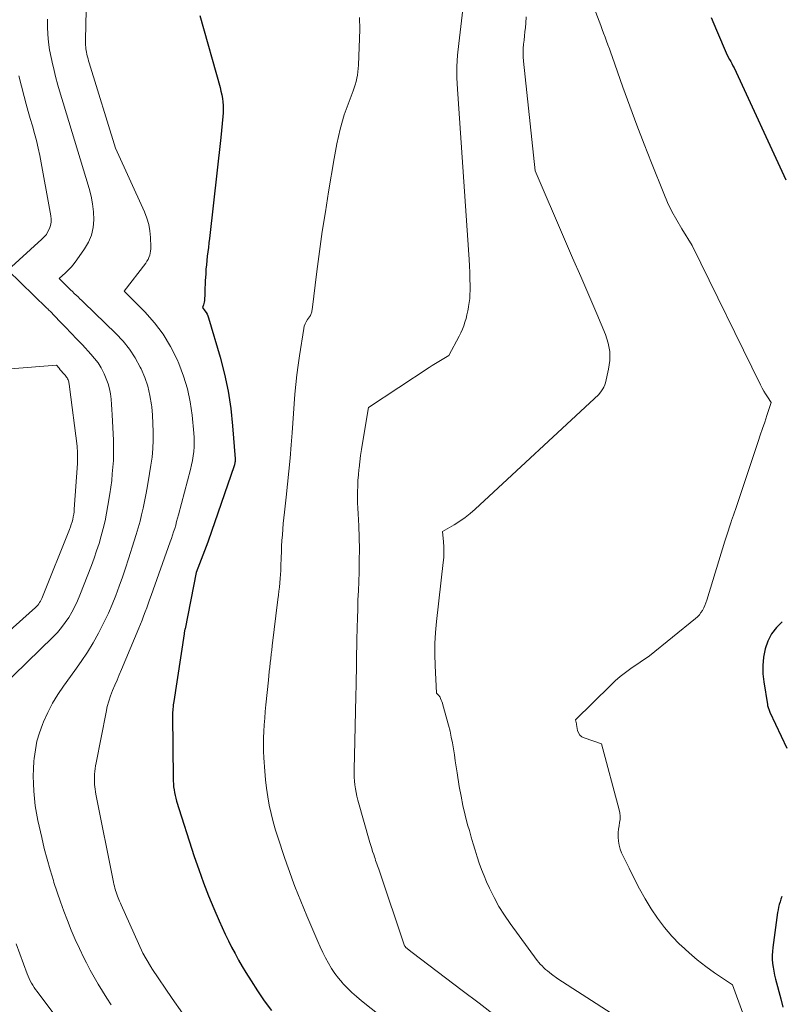
# Model space of a CAD drawing. Units: feet. Extents: x 1181672 to 1186672, y 7068870 to 7076370.
# Drawn here: x 1181963 to 1182033, y 7069045 to 7069135 of the extents above; entities that cross this region are included whole.
import ezdxf

# ---------------------------------------------------------------- set-up
doc = ezdxf.new("R2010")
doc.units = ezdxf.units.FT
doc.header["$MEASUREMENT"] = 0
doc.layers.add('Level 44', color=7, linetype='Continuous', lineweight=0)
doc.layers.add('Level 45', color=7, linetype='Continuous', lineweight=0)

msp = doc.modelspace()

# ---------------------------------------------------------------- linework, layer by layer
at = {"layer": 'Level 44', "color": 32, "linetype": 'Continuous', "lineweight": 30, "flags": 128}
for points, elevation in [([(1181979.46, 7069135.33), (1181981.3, 7069128.71), (1181981.38, 7069128.38), (1181981.45, 7069128.05), (1181981.51, 7069127.72), (1181981.55, 7069127.39), (1181981.58, 7069127.06), (1181981.59, 7069126.72), (1181981.59, 7069126.39), (1181981.56, 7069126.05), (1181981.37, 7069124.12), (1181980.32, 7069114.85), (1181980.28, 7069114.45), (1181980.23, 7069114.05), (1181980.18, 7069113.64), (1181980.13, 7069113.24), (1181980.09, 7069112.84), (1181980.05, 7069112.44), (1181980.01, 7069112.04), (1181979.99, 7069111.63), (1181979.95, 7069110.97), (1181979.93, 7069110.65), (1181979.91, 7069110.32), (1181979.9, 7069110), (1181979.89, 7069109.68), (1181979.88, 7069109.3), (1181979.87, 7069109.16), (1181979.85, 7069109.03), (1181979.82, 7069108.9), (1181979.78, 7069108.77), (1181979.68, 7069108.52), (1181979.91, 7069108.23), (1181980.02, 7069108.08), (1181980.11, 7069107.93), (1181980.18, 7069107.76), (1181980.25, 7069107.59), (1181981.31, 7069103.96), (1181981.71, 7069102.41), (1181982.04, 7069100.85), (1181982.28, 7069099.27), (1181982.45, 7069097.68), (1181982.68, 7069094.64), (1181982.69, 7069094.56), (1181982.69, 7069094.47), (1181982.68, 7069094.39), (1181982.67, 7069094.31), (1181982.65, 7069094.23), (1181982.63, 7069094.15), (1181982.61, 7069094.08), (1181982.59, 7069094), (1181980.21, 7069087.1), (1181980.17, 7069086.99), (1181979.11, 7069084.2), (1181978.09, 7069079.06), (1181978.07, 7069079), (1181978.06, 7069078.95), (1181978.05, 7069078.89), (1181978.04, 7069078.83), (1181978.03, 7069078.77), (1181978.02, 7069078.71), (1181978.01, 7069078.65), (1181978.01, 7069078.59), (1181977.05, 7069072.39), (1181977.03, 7069072.23), (1181977.01, 7069072.06), (1181976.99, 7069071.89), (1181976.97, 7069071.72), (1181976.96, 7069071.56), (1181976.95, 7069071.39), (1181976.95, 7069071.22), (1181976.95, 7069071.05), (1181976.99, 7069065.35), (1181977, 7069065.08), (1181977.02, 7069064.81), (1181977.04, 7069064.55), (1181977.08, 7069064.28), (1181977.12, 7069064.02), (1181977.18, 7069063.75), (1181977.24, 7069063.5), (1181977.32, 7069063.24), (1181978.93, 7069058.17), (1181979.34, 7069056.96), (1181979.77, 7069055.75), (1181980.24, 7069054.56), (1181980.73, 7069053.38), (1181981.22, 7069052.26), (1181981.49, 7069051.64), (1181981.77, 7069051.04), (1181982.06, 7069050.43), (1181982.36, 7069049.83), (1181982.68, 7069049.24), (1181983, 7069048.65), (1181983.34, 7069048.07), (1181983.68, 7069047.5), (1181984.14, 7069046.76), (1181984.73, 7069045.83), (1181985.35, 7069044.92), (1181986.01, 7069044.04)], 2250), ([(1182026.34, 7069135.13), (1182026.83, 7069133.98), (1182027.81, 7069131.69), (1182028.03, 7069131.3), (1182028.14, 7069131.11), (1182028.24, 7069130.91), (1182028.34, 7069130.71), (1182028.44, 7069130.51), (1182033.2, 7069120.24)], 2240), ([(1182032.85, 7069079.7), (1182032.32, 7069079.16), (1182031.87, 7069078.58), (1182031.54, 7069077.91), (1182031.29, 7069077.2), (1182031.15, 7069076.45), (1182031.07, 7069075.69), (1182031.09, 7069074.93), (1182031.16, 7069074.17), (1182031.5, 7069072.11), (1182031.52, 7069072.02), (1182031.54, 7069071.93), (1182031.57, 7069071.84), (1182031.59, 7069071.75), (1182031.63, 7069071.66), (1182031.66, 7069071.57), (1182031.7, 7069071.49), (1182031.73, 7069071.4), (1182033.29, 7069068.11)], 2240), ([(1182032.82, 7069054.47), (1182032.74, 7069054.23), (1182032.66, 7069053.99), (1182032.59, 7069053.75), (1182032.53, 7069053.51), (1182032.48, 7069053.27), (1182032.44, 7069053.02), (1182032, 7069049.82), (1182031.96, 7069049.45), (1182031.94, 7069049.09), (1182031.95, 7069048.72), (1182031.98, 7069048.35), (1182032.02, 7069047.99), (1182032.08, 7069047.63), (1182032.16, 7069047.27), (1182032.24, 7069046.91), (1182032.73, 7069045.1), (1182032.93, 7069044.32)], 2240)]:
    msp.add_lwpolyline(points, dxfattribs=dict(at, elevation=elevation))
at = {"layer": 'Level 45', "color": 32, "linetype": 'Continuous', "lineweight": 0, "flags": 128}
for points, elevation in [([(1181969.16, 7069142.58), (1181968.96, 7069133.09), (1181968.96, 7069132.93), (1181968.96, 7069132.76), (1181968.97, 7069132.6), (1181968.98, 7069132.43), (1181968.99, 7069132.27), (1181969.02, 7069132.11), (1181969.05, 7069131.95), (1181969.08, 7069131.79), (1181969.09, 7069131.73), (1181969.14, 7069131.54), (1181969.19, 7069131.36), (1181969.24, 7069131.17), (1181969.3, 7069130.99), (1181971.7, 7069123.15), (1181974.36, 7069117.31), (1181974.58, 7069116.73), (1181974.76, 7069116.15), (1181974.86, 7069115.55), (1181974.92, 7069114.94), (1181974.95, 7069114.1), (1181974.95, 7069113.9), (1181974.93, 7069113.7), (1181974.9, 7069113.51), (1181974.85, 7069113.32), (1181974.78, 7069113.13), (1181974.7, 7069112.95), (1181974.6, 7069112.78), (1181974.49, 7069112.61), (1181972.5, 7069110.03), (1181974.4, 7069108.13), (1181975.28, 7069107.13), (1181976.09, 7069106.08), (1181976.77, 7069104.94), (1181977.36, 7069103.75), (1181977.52, 7069103.38), (1181977.96, 7069102.23), (1181978.32, 7069101.06), (1181978.57, 7069099.86), (1181978.75, 7069098.64), (1181978.9, 7069097.01), (1181978.93, 7069096.59), (1181978.94, 7069096.17), (1181978.92, 7069095.75), (1181978.89, 7069095.33), (1181978.84, 7069094.91), (1181978.77, 7069094.49), (1181978.68, 7069094.08), (1181978.59, 7069093.67), (1181977.49, 7069089.51), (1181977.41, 7069089.2), (1181977.32, 7069088.88), (1181977.23, 7069088.57), (1181977.14, 7069088.26), (1181977.04, 7069087.95), (1181976.94, 7069087.64), (1181976.84, 7069087.33), (1181976.73, 7069087.02), (1181974.97, 7069082.1), (1181974.84, 7069081.72), (1181974.7, 7069081.35), (1181974.57, 7069080.97), (1181974.43, 7069080.6), (1181974.29, 7069080.22), (1181974.15, 7069079.85), (1181974, 7069079.48), (1181973.85, 7069079.11), (1181972.26, 7069075.3), (1181972.06, 7069074.82), (1181971.86, 7069074.34), (1181971.66, 7069073.87), (1181971.45, 7069073.39), (1181971.26, 7069072.9), (1181971.1, 7069072.41), (1181970.96, 7069071.92), (1181970.84, 7069071.41), (1181969.93, 7069066.74), (1181969.88, 7069066.49), (1181969.85, 7069066.23), (1181969.82, 7069065.97), (1181969.79, 7069065.71), (1181969.79, 7069065.62), (1181969.78, 7069065.41), (1181969.77, 7069065.19), (1181969.78, 7069064.97), (1181969.79, 7069064.75), (1181969.81, 7069064.54), (1181969.84, 7069064.32), (1181969.87, 7069064.1), (1181969.91, 7069063.89), (1181971.53, 7069055.8), (1181971.57, 7069055.62), (1181971.62, 7069055.43), (1181971.66, 7069055.25), (1181971.71, 7069055.06), (1181971.72, 7069055.04), (1181971.77, 7069054.87), (1181971.83, 7069054.7), (1181971.89, 7069054.53), (1181971.95, 7069054.37), (1181972.02, 7069054.21), (1181972.09, 7069054.05), (1181972.16, 7069053.88), (1181972.23, 7069053.72), (1181974.23, 7069049.3), (1181974.91, 7069048.09), (1181974.92, 7069048.07), (1181974.93, 7069048.06), (1181974.94, 7069048.04), (1181974.95, 7069048.02), (1181975, 7069047.96), (1181975.01, 7069047.94), (1181975.02, 7069047.92), (1181975.03, 7069047.91), (1181975.04, 7069047.89), (1181976.91, 7069045.14), (1181977.86, 7069043.77)], 2252), ([(1182014.44, 7069139.06), (1182016.21, 7069134.4), (1182016.34, 7069134.05), (1182016.47, 7069133.69), (1182016.61, 7069133.33), (1182016.74, 7069132.98), (1182016.88, 7069132.62), (1182017.01, 7069132.27), (1182017.14, 7069131.91), (1182017.26, 7069131.55), (1182018.25, 7069128.76), (1182018.88, 7069127), (1182019.52, 7069125.26), (1182020.19, 7069123.52), (1182020.87, 7069121.79), (1182021.99, 7069118.98), (1182022.35, 7069118.15), (1182022.74, 7069117.33), (1182023.18, 7069116.54), (1182023.64, 7069115.76), (1182024.61, 7069114.22), (1182030.87, 7069101.42), (1182031.01, 7069101.14), (1182031.17, 7069100.86), (1182031.33, 7069100.6), (1182031.5, 7069100.33), (1182031.86, 7069099.81), (1182031.45, 7069098.62), (1182031.25, 7069098.02), (1182031.05, 7069097.43), (1182030.85, 7069096.83), (1182030.65, 7069096.23), (1182028.57, 7069090), (1182028.48, 7069089.74), (1182028.4, 7069089.49), (1182028.31, 7069089.24), (1182028.22, 7069088.99), (1182028.17, 7069088.87), (1182028.11, 7069088.68), (1182028.04, 7069088.49), (1182027.98, 7069088.3), (1182027.92, 7069088.11), (1182027.6, 7069087.08), (1182025.94, 7069081.67), (1182025.85, 7069081.43), (1182025.76, 7069081.2), (1182025.66, 7069080.97), (1182025.55, 7069080.74), (1182025.41, 7069080.53), (1182025.27, 7069080.33), (1182025.09, 7069080.14), (1182024.91, 7069079.98), (1182020.68, 7069076.58), (1182018.97, 7069075.4), (1182018.48, 7069075.04), (1182018, 7069074.67), (1182017.54, 7069074.27), (1182017.1, 7069073.85), (1182013.89, 7069070.7), (1182013.98, 7069070.34), (1182014, 7069070.26), (1182014.09, 7069069.73), (1182014.17, 7069069.5), (1182014.29, 7069069.3), (1182014.47, 7069069.15), (1182014.69, 7069069.03), (1182016.29, 7069068.49), (1182017.92, 7069062.45), (1182017.98, 7069062.16), (1182018.01, 7069061.86), (1182017.99, 7069061.56), (1182017.95, 7069061.26), (1182017.89, 7069060.96), (1182017.85, 7069060.66), (1182017.82, 7069060.36), (1182017.81, 7069060.05), (1182017.81, 7069059.92), (1182017.83, 7069059.55), (1182017.89, 7069059.19), (1182017.99, 7069058.84), (1182018.13, 7069058.5), (1182018.81, 7069057.08), (1182019.28, 7069056.13), (1182019.78, 7069055.19), (1182020.3, 7069054.27), (1182020.84, 7069053.36), (1182021.43, 7069052.49), (1182022.06, 7069051.64), (1182022.75, 7069050.85), (1182023.48, 7069050.08), (1182023.58, 7069049.99), (1182024.31, 7069049.32), (1182025.06, 7069048.68), (1182025.85, 7069048.07), (1182026.65, 7069047.49), (1182028.3, 7069046.38), (1182029.25, 7069043.77)], 2242), ([(1182003.58, 7069135.86), (1182003.45, 7069134.82), (1182003.32, 7069133.78), (1182003.19, 7069132.74), (1182003.08, 7069131.69), (1182003.02, 7069130.65), (1182003.03, 7069129.61), (1182003.07, 7069128.56), (1182004.15, 7069112.93), (1182004.18, 7069112.34), (1182004.21, 7069111.74), (1182004.22, 7069111.14), (1182004.23, 7069110.54), (1182004.23, 7069110.1), (1182004.22, 7069109.73), (1182004.2, 7069109.35), (1182004.15, 7069108.98), (1182004.09, 7069108.61), (1182004.08, 7069108.56), (1182004.02, 7069108.21), (1182003.94, 7069107.87), (1182003.86, 7069107.53), (1182003.76, 7069107.19), (1182003.66, 7069106.86), (1182003.53, 7069106.53), (1182003.39, 7069106.21), (1182003.24, 7069105.9), (1182002.27, 7069104.12), (1182001.66, 7069103.76), (1182001.36, 7069103.58), (1182001.06, 7069103.4), (1182000.76, 7069103.21), (1182000.47, 7069103.02), (1181994.92, 7069099.34), (1181994.37, 7069096.07), (1181994.28, 7069095.5), (1181994.19, 7069094.94), (1181994.12, 7069094.37), (1181994.05, 7069093.8), (1181994.04, 7069093.68), (1181993.99, 7069093.17), (1181993.95, 7069092.66), (1181993.93, 7069092.15), (1181993.92, 7069091.64), (1181993.92, 7069091.13), (1181993.92, 7069090.62), (1181993.94, 7069090.11), (1181993.96, 7069089.6), (1181994.02, 7069088.49), (1181994.06, 7069087.43), (1181994.08, 7069086.37), (1181994.07, 7069085.31), (1181994.05, 7069084.25), (1181993.99, 7069082.54), (1181993.95, 7069081.7), (1181993.93, 7069080.85), (1181993.9, 7069080.01), (1181993.88, 7069079.17), (1181993.87, 7069078.96), (1181993.85, 7069078.22), (1181993.84, 7069077.48), (1181993.82, 7069076.73), (1181993.81, 7069075.99), (1181993.8, 7069075.25), (1181993.79, 7069074.5), (1181993.77, 7069073.76), (1181993.76, 7069073.02), (1181993.74, 7069072.41), (1181993.73, 7069071.95), (1181993.72, 7069071.49), (1181993.71, 7069071.04), (1181993.7, 7069070.58), (1181993.69, 7069070.12), (1181993.68, 7069069.67), (1181993.67, 7069069.21), (1181993.66, 7069068.75), (1181993.59, 7069066.15), (1181993.59, 7069065.79), (1181993.6, 7069065.44), (1181993.62, 7069065.08), (1181993.66, 7069064.73), (1181993.71, 7069064.37), (1181993.77, 7069064.02), (1181993.85, 7069063.68), (1181993.94, 7069063.33), (1181995.04, 7069059.43), (1181995.12, 7069059.16), (1181995.21, 7069058.89), (1181995.29, 7069058.61), (1181995.39, 7069058.34), (1181995.46, 7069058.13), (1181995.52, 7069057.96), (1181995.57, 7069057.8), (1181995.63, 7069057.64), (1181995.69, 7069057.47), (1181995.75, 7069057.31), (1181995.8, 7069057.15), (1181995.86, 7069056.99), (1181995.91, 7069056.82), (1181998.2, 7069050.05), (1181998.2, 7069050.03), (1181998.21, 7069050.01), (1181998.22, 7069050), (1181998.22, 7069049.98), (1181998.26, 7069049.92), (1181998.27, 7069049.9), (1181998.28, 7069049.89), (1181998.35, 7069049.8), (1181998.93, 7069049.36), (1182001.99, 7069047.02), (1182003.52, 7069045.85), (1182005.06, 7069044.69), (1182006.59, 7069043.52)], 2246), ([(1181965.46, 7069134.99), (1181965.48, 7069134.28), (1181965.51, 7069133.57), (1181965.58, 7069132.87), (1181965.67, 7069132.17), (1181965.8, 7069131.47), (1181965.95, 7069130.78), (1181966.01, 7069130.54), (1181966.22, 7069129.73), (1181966.43, 7069128.92), (1181966.66, 7069128.12), (1181966.9, 7069127.32), (1181969.29, 7069119.46), (1181969.47, 7069118.75), (1181969.61, 7069118.03), (1181969.69, 7069117.31), (1181969.72, 7069116.58), (1181969.66, 7069115.86), (1181969.51, 7069115.17), (1181969.24, 7069114.53), (1181968.88, 7069113.9), (1181968.17, 7069112.89), (1181967.93, 7069112.58), (1181967.68, 7069112.27), (1181967.41, 7069111.99), (1181967.12, 7069111.71), (1181966.53, 7069111.18), (1181967.41, 7069110.32), (1181967.59, 7069110.15), (1181967.76, 7069109.99), (1181967.93, 7069109.82), (1181968.11, 7069109.66), (1181968.28, 7069109.5), (1181968.45, 7069109.33), (1181968.63, 7069109.16), (1181968.8, 7069109), (1181971.75, 7069106.14), (1181972.4, 7069105.44), (1181972.99, 7069104.7), (1181973.51, 7069103.91), (1181973.97, 7069103.07), (1181974.05, 7069102.9), (1181974.39, 7069102.1), (1181974.67, 7069101.3), (1181974.87, 7069100.46), (1181975.01, 7069099.61), (1181975.03, 7069099.42), (1181975.1, 7069098.66), (1181975.15, 7069097.89), (1181975.17, 7069097.12), (1181975.16, 7069096.35), (1181975.12, 7069095.58), (1181975.06, 7069094.81), (1181974.96, 7069094.05), (1181974.84, 7069093.29), (1181974.61, 7069091.97), (1181974.5, 7069091.35), (1181974.38, 7069090.74), (1181974.25, 7069090.13), (1181974.11, 7069089.52), (1181973.96, 7069088.91), (1181973.79, 7069088.31), (1181973.62, 7069087.71), (1181973.43, 7069087.11), (1181972.9, 7069085.46), (1181972.62, 7069084.62), (1181972.34, 7069083.78), (1181972.04, 7069082.95), (1181971.73, 7069082.11), (1181971.41, 7069081.29), (1181971.06, 7069080.48), (1181970.68, 7069079.68), (1181970.28, 7069078.89), (1181970.15, 7069078.66), (1181969.65, 7069077.77), (1181969.13, 7069076.9), (1181968.57, 7069076.05), (1181967.99, 7069075.22), (1181966.95, 7069073.79), (1181966.42, 7069073.01), (1181965.93, 7069072.21), (1181965.5, 7069071.37), (1181965.11, 7069070.51), (1181965.01, 7069070.26), (1181964.74, 7069069.5), (1181964.51, 7069068.73), (1181964.36, 7069067.94), (1181964.25, 7069067.14), (1181964.23, 7069066.89), (1181964.19, 7069066.2), (1181964.17, 7069065.52), (1181964.18, 7069064.84), (1181964.21, 7069064.16), (1181964.27, 7069063.48), (1181964.35, 7069062.8), (1181964.46, 7069062.13), (1181964.59, 7069061.46), (1181964.94, 7069059.9), (1181965.18, 7069058.9), (1181965.43, 7069057.91), (1181965.72, 7069056.93), (1181966.01, 7069055.95), (1181966.07, 7069055.77), (1181966.36, 7069054.89), (1181966.66, 7069054.01), (1181966.98, 7069053.14), (1181967.31, 7069052.27), (1181967.65, 7069051.41), (1181968.01, 7069050.55), (1181968.4, 7069049.71), (1181968.81, 7069048.87), (1181969.04, 7069048.4), (1181969.39, 7069047.74), (1181969.74, 7069047.08), (1181970.12, 7069046.43), (1181970.51, 7069045.79), (1181970.91, 7069045.16), (1181971.31, 7069044.53)], 2254), ([(1181994.1, 7069135.15), (1181994.12, 7069134.03), (1181993.99, 7069130.77), (1181993.97, 7069130.46), (1181993.94, 7069130.16), (1181993.9, 7069129.86), (1181993.85, 7069129.56), (1181993.78, 7069129.27), (1181993.7, 7069128.97), (1181993.61, 7069128.68), (1181993.51, 7069128.4), (1181992.67, 7069126.21), (1181992.33, 7069124.88), (1181992.17, 7069124.22), (1181992.02, 7069123.55), (1181991.89, 7069122.88), (1181991.77, 7069122.21), (1181991.26, 7069119.15), (1181990.96, 7069117.32), (1181990.68, 7069115.49), (1181990.42, 7069113.66), (1181990.18, 7069111.82), (1181989.74, 7069108.33), (1181989.73, 7069108.23), (1181989.71, 7069108.14), (1181989.68, 7069108.05), (1181989.66, 7069107.97), (1181989.59, 7069107.79), (1181989.32, 7069107.42), (1181989.2, 7069107.22), (1181989.1, 7069107.02), (1181989.03, 7069106.81), (1181988.98, 7069106.59), (1181988.59, 7069104.11), (1181988.46, 7069103.23), (1181988.35, 7069102.35), (1181988.25, 7069101.47), (1181988.17, 7069100.58), (1181988.11, 7069099.7), (1181988.04, 7069098.81), (1181987.97, 7069097.93), (1181987.91, 7069097.04), (1181987.83, 7069095.92), (1181987.73, 7069094.72), (1181987.62, 7069093.52), (1181987.5, 7069092.32), (1181987.37, 7069091.12), (1181987.21, 7069089.76), (1181987.15, 7069089.24), (1181987.1, 7069088.72), (1181987.06, 7069088.2), (1181987.02, 7069087.68), (1181986.98, 7069087.16), (1181986.95, 7069086.64), (1181986.93, 7069086.12), (1181986.91, 7069085.6), (1181986.88, 7069084.8), (1181986.86, 7069084.41), (1181986.84, 7069084.03), (1181986.81, 7069083.65), (1181986.78, 7069083.26), (1181986.74, 7069082.88), (1181986.7, 7069082.5), (1181986.66, 7069082.12), (1181986.61, 7069081.74), (1181986.09, 7069077.49), (1181986.04, 7069077.1), (1181985.99, 7069076.71), (1181985.95, 7069076.31), (1181985.9, 7069075.92), (1181985.86, 7069075.52), (1181985.81, 7069075.13), (1181985.77, 7069074.74), (1181985.73, 7069074.34), (1181985.51, 7069072.07), (1181985.45, 7069071.46), (1181985.4, 7069070.86), (1181985.36, 7069070.25), (1181985.32, 7069069.64), (1181985.3, 7069069.03), (1181985.29, 7069068.42), (1181985.3, 7069067.81), (1181985.33, 7069067.2), (1181985.4, 7069065.98), (1181985.47, 7069065.2), (1181985.55, 7069064.42), (1181985.68, 7069063.64), (1181985.82, 7069062.87), (1181985.99, 7069062.1), (1181986.18, 7069061.34), (1181986.4, 7069060.58), (1181986.63, 7069059.83), (1181987.19, 7069058.15), (1181987.42, 7069057.46), (1181987.66, 7069056.77), (1181987.91, 7069056.09), (1181988.17, 7069055.41), (1181988.44, 7069054.74), (1181988.72, 7069054.06), (1181988.99, 7069053.39), (1181989.27, 7069052.72), (1181990.26, 7069050.37), (1181990.48, 7069049.86), (1181990.72, 7069049.35), (1181990.97, 7069048.85), (1181991.24, 7069048.36), (1181991.53, 7069047.88), (1181991.83, 7069047.42), (1181992.17, 7069046.98), (1181992.53, 7069046.55), (1181992.57, 7069046.51), (1181992.97, 7069046.09), (1181993.38, 7069045.68), (1181993.82, 7069045.3), (1181994.27, 7069044.92), (1181997.83, 7069042.1)], 2248), ([(1182009.39, 7069135.21), (1182009.35, 7069134.62), (1182009.3, 7069134.23), (1182009.26, 7069133.84), (1182009.22, 7069133.45), (1182009.18, 7069133.07), (1182009.14, 7069132.68), (1182009.11, 7069132.29), (1182009.09, 7069131.9), (1182009.1, 7069131.52), (1182009.13, 7069131.13), (1182010.2, 7069121.08), (1182012.9, 7069114.8), (1182013.64, 7069113.08), (1182014.38, 7069111.37), (1182015.12, 7069109.65), (1182015.85, 7069107.94), (1182016.66, 7069106.06), (1182016.91, 7069105.27), (1182017.05, 7069104.48), (1182017.04, 7069103.67), (1182016.93, 7069102.86), (1182016.64, 7069101.62), (1182016.58, 7069101.42), (1182016.51, 7069101.23), (1182016.4, 7069101.06), (1182016.29, 7069100.89), (1182016.03, 7069100.56), (1182004.71, 7069090.03), (1182004.25, 7069089.64), (1182003.78, 7069089.26), (1182003.28, 7069088.92), (1182002.77, 7069088.6), (1182001.71, 7069087.99), (1182001.79, 7069087.03), (1182001.82, 7069086.56), (1182001.83, 7069086.08), (1182001.81, 7069085.6), (1182001.77, 7069085.12), (1182001.15, 7069079.72), (1182001.06, 7069078.71), (1182001.01, 7069077.71), (1182001, 7069076.7), (1182001.03, 7069075.69), (1182001.16, 7069073.13), (1182001.28, 7069073.02), (1182001.34, 7069072.97), (1182001.4, 7069072.91), (1182001.44, 7069072.84), (1182001.48, 7069072.77), (1182001.53, 7069072.64), (1182001.59, 7069072.51), (1182001.65, 7069072.37), (1182001.7, 7069072.23), (1182001.74, 7069072.08), (1182002.25, 7069070.2), (1182002.39, 7069069.66), (1182002.51, 7069069.12), (1182002.61, 7069068.58), (1182002.7, 7069068.03), (1182002.79, 7069067.48), (1182002.87, 7069066.93), (1182002.95, 7069066.38), (1182003.04, 7069065.83), (1182003.24, 7069064.59), (1182003.4, 7069063.7), (1182003.57, 7069062.82), (1182003.78, 7069061.94), (1182004.01, 7069061.07), (1182004.17, 7069060.53), (1182004.34, 7069059.93), (1182004.51, 7069059.33), (1182004.69, 7069058.74), (1182004.87, 7069058.14), (1182005.07, 7069057.55), (1182005.28, 7069056.97), (1182005.51, 7069056.39), (1182005.75, 7069055.82), (1182006.02, 7069055.24), (1182006.43, 7069054.4), (1182006.88, 7069053.57), (1182007.38, 7069052.78), (1182007.91, 7069052), (1182010.39, 7069048.62), (1182010.53, 7069048.44), (1182010.67, 7069048.27), (1182010.83, 7069048.11), (1182010.99, 7069047.95), (1182011.16, 7069047.8), (1182011.33, 7069047.65), (1182011.51, 7069047.51), (1182011.69, 7069047.37), (1182012.27, 7069046.94), (1182017.18, 7069043.78)], 2244), ([(1181962.85, 7069129.79), (1181963.34, 7069127.88), (1181963.52, 7069127.2), (1181963.71, 7069126.53), (1181963.9, 7069125.86), (1181964.1, 7069125.19), (1181964.29, 7069124.51), (1181964.46, 7069123.84), (1181964.62, 7069123.16), (1181964.76, 7069122.47), (1181965.78, 7069116.94), (1181965.81, 7069116.64), (1181965.8, 7069116.35), (1181965.75, 7069116.05), (1181965.66, 7069115.77), (1181965.52, 7069115.49), (1181965.37, 7069115.24), (1181965.18, 7069115), (1181964.97, 7069114.79), (1181961.83, 7069111.95), (1181965.42, 7069108.47), (1181965.49, 7069108.4), (1181965.57, 7069108.33), (1181965.64, 7069108.25), (1181965.71, 7069108.18), (1181966.61, 7069107.26), (1181967.13, 7069106.72), (1181967.64, 7069106.18), (1181968.16, 7069105.64), (1181968.67, 7069105.1), (1181969.45, 7069104.26), (1181969.8, 7069103.86), (1181970.11, 7069103.44), (1181970.39, 7069102.99), (1181970.64, 7069102.52), (1181970.68, 7069102.44), (1181970.87, 7069102), (1181971.03, 7069101.54), (1181971.15, 7069101.08), (1181971.24, 7069100.6), (1181971.3, 7069100.12), (1181971.35, 7069099.64), (1181971.39, 7069099.16), (1181971.42, 7069098.67), (1181971.53, 7069096.35), (1181971.54, 7069095.73), (1181971.54, 7069095.12), (1181971.52, 7069094.5), (1181971.48, 7069093.88), (1181971.42, 7069093.26), (1181971.36, 7069092.65), (1181971.27, 7069092.03), (1181971.18, 7069091.42), (1181971.02, 7069090.35), (1181970.89, 7069089.65), (1181970.75, 7069088.95), (1181970.59, 7069088.26), (1181970.4, 7069087.57), (1181970.2, 7069086.89), (1181969.98, 7069086.21), (1181969.75, 7069085.54), (1181969.5, 7069084.87), (1181968.45, 7069082.15), (1181968.22, 7069081.62), (1181967.98, 7069081.1), (1181967.71, 7069080.59), (1181967.42, 7069080.09), (1181967.1, 7069079.62), (1181966.76, 7069079.16), (1181966.38, 7069078.72), (1181965.99, 7069078.31), (1181959.92, 7069072.4)], 2256), ([(1181954.01, 7069102.25), (1181966.29, 7069103.24), (1181966.53, 7069102.96), (1181966.64, 7069102.82), (1181966.76, 7069102.69), (1181966.87, 7069102.55), (1181966.99, 7069102.42), (1181967.1, 7069102.31), (1181967.16, 7069102.23), (1181967.22, 7069102.15), (1181967.27, 7069102.07), (1181967.32, 7069101.98), (1181967.36, 7069101.88), (1181967.4, 7069101.79), (1181967.42, 7069101.7), (1181967.44, 7069101.61), (1181967.45, 7069101.52), (1181967.47, 7069101.42), (1181967.48, 7069101.33), (1181967.49, 7069101.24), (1181968.19, 7069095.8), (1181968.21, 7069095.6), (1181968.23, 7069095.4), (1181968.24, 7069095.21), (1181968.24, 7069095.01), (1181968.24, 7069094.82), (1181968.24, 7069094.62), (1181968.23, 7069094.42), (1181968.22, 7069094.23), (1181967.93, 7069090.03), (1181967.91, 7069089.79), (1181967.88, 7069089.56), (1181967.84, 7069089.32), (1181967.79, 7069089.08), (1181967.73, 7069088.85), (1181967.66, 7069088.62), (1181967.59, 7069088.4), (1181967.5, 7069088.17), (1181965.02, 7069081.97), (1181964.97, 7069081.83), (1181964.9, 7069081.7), (1181964.83, 7069081.58), (1181964.75, 7069081.45), (1181964.67, 7069081.33), (1181964.58, 7069081.22), (1181964.48, 7069081.11), (1181964.38, 7069081.01), (1181961.74, 7069078.65)], 2258), ([(1181962.61, 7069050.13), (1181963.61, 7069047.39), (1181963.7, 7069047.18), (1181963.79, 7069046.96), (1181963.89, 7069046.75), (1181964, 7069046.54), (1181964.12, 7069046.34), (1181964.25, 7069046.14), (1181964.38, 7069045.95), (1181964.52, 7069045.76), (1181967.42, 7069041.89)], 2256)]:
    msp.add_lwpolyline(points, dxfattribs=dict(at, elevation=elevation))

doc.saveas('drawing.dxf')
